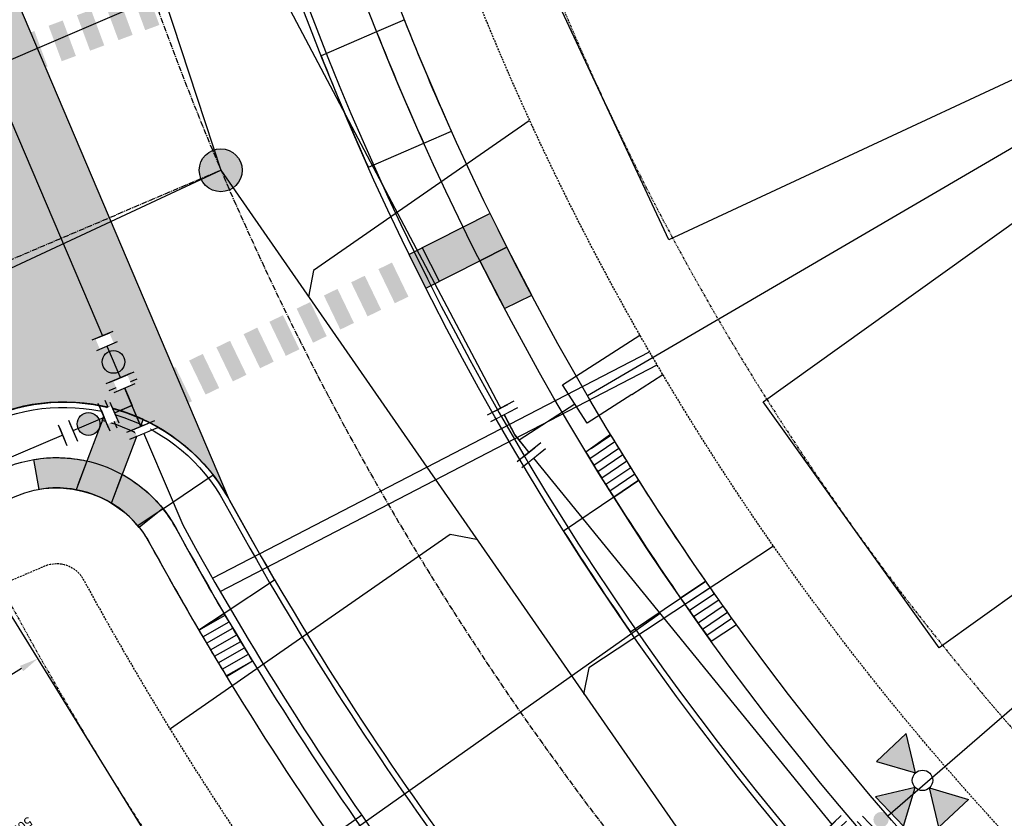
# Model space of a CAD drawing. Extents: x 2057657 to 2066421, y 13813310 to 13820417.
# Drawn here: x 2059359 to 2059489, y 13818245 to 13818351 of the extents above; entities that cross this region are included whole.
import ezdxf

# ---------------------------------------------------------------- set-up
doc = ezdxf.new("R2010")
doc.units = 0
doc.header["$MEASUREMENT"] = 0
for name, pattern in [('CENTER2', [1.125, 0.75, -0.125, 0.125, -0.125]), ('HIDDEN', [0.375, 0.25, -0.125]), ('PHANTOM2', [1.25, 0.625, -0.125, 0.125, -0.125, 0.125, -0.125])]:
    doc.linetypes.add(name, pattern=pattern)
for name, color, linetype in [('C-U02-DRN-EARTH-H', 244, 'Continuous'), ('C-U02-ESMT-UTIL', 1, 'HIDDEN'), ('C-U02-GAS', 2, 'Continuous'), ('C-U02-GAS-FEAT', 2, 'Continuous'), ('C-U02-GAS-SRV', 2, 'Continuous'), ('C-U02-LOT', 7, 'Continuous'), ('C-U02-LOT-PAD', 2, 'Continuous'), ('C-U02-LOT-PAD-NP', 201, 'Continuous'), ('C-U02-SEW-LAT', 2, 'Continuous'), ('C-U02-SEWR', 3, 'Continuous'), ('C-U02-SEWR-MH', 2, 'Continuous'), ('C-U02-STR-BOC', 1, 'Continuous'), ('C-U02-STR-BSL', 7, 'PHANTOM2'), ('C-U02-STR-CL', 1, 'CENTER2'), ('C-U02-STR-DRWY', 244, 'Continuous'), ('C-U02-STR-EOP', 7, 'Continuous'), ('C-U02-STR-PVMT-STRIP', 7, 'Continuous'), ('C-U02-STR-RAMP', 7, 'Continuous'), ('C-U02-STR-ROW', 3, 'Continuous'), ('C-U02-STR-SDWK', 254, 'Continuous'), ('C-U02-STR-WASHOUT', 241, 'Continuous'), ('C-U02-WAT', 4, 'Continuous'), ('C-U02-WAT-FITT', 7, 'Continuous'), ('C-U02-WAT-SRVC', 7, 'Continuous')]:
    doc.layers.add(name, color=color, linetype=linetype)
doc.styles.add('SSP', font='SourceSansPro-Regular_0.ttf')
doc.dimstyles.new('CUDE - DIMS', dxfattribs={"dimtxt": 0.1, "dimasz": 0.1, "dimexe": 0.1, "dimexo": 0.0625, "dimgap": 0.09, "dimtad": 0, "dimtih": 1, "dimtoh": 1, "dimzin": 0, "dimdsep": 46, "dimtxsty": 'SSP', "dimcen": 0.09, "dimadec": 0, "dimazin": 0, "dimtfac": 1, "dimtofl": 0, "dimtmove": 0, "dimatfit": 3, "dimfxl": 1, "dimtfill": 1, "dimtolj": 1, "dimtzin": 0, "dimarcsym": 0})

# ---------------------------------------------------------------- blocks, each defined once
blk = doc.blocks.new('*U584')
at = {"color": 6}
for points in [[(-1.9221337249787593, 8.019064904544623), (-0.998157265892897, 6.245292793179932), (-4.545701488622278, 4.397339875008207), (-5.46967794770814, 6.171111986372898)], [(3.449642419545653, -7.48999113320885), (2.1973741366260375, -5.930560420546836), (5.316235561950064, -3.426023854707603), (6.56850384486968, -4.985454567369617)]]:
    blk.add_wipeout(points, dxfattribs=at)
at = {"flags": 128}
for points in [[(-6.319473599986967, 3.473363415922345), (0.775614845471793, 7.169269252265795)], [(-2.771929377257587, 5.32131633409407), (0, 0), (3.756804849288051, -4.678292137627219)], [(6.875666274054982, -2.173755572233843), (0.6379434237844932, -7.182828703687347)]]:
    blk.add_lwpolyline(points, dxfattribs=at)
at = {"layer": 'Defpoints', "color": 6, "flags": 128}
for points in [[(-7.24345005907283, 5.247135527287036), (-0.1483616136140696, 8.943041363630487)], [(8.12793455698649, -3.733186284886309), (1.890211706716, -8.742259416339811)]]:
    blk.add_lwpolyline(points, dxfattribs=at)
blk = doc.blocks.new('*D192')
at = {"layer": 'Defpoints', "color": 0, "lineweight": -2, "transparency": 16777216}
for p, q in [((-1.382023695304609, -21.83129944704075), (-0.8097540990974561, -12.79137562975692)), ((1.369360421544783, -17.93933249689616), (32.24414268600055, -19.89385108981642)), ((78.45816189154728, -26.88555783553843), (79.03043148787994, -17.84563401627193)), ((76.21953470655387, -22.67769975306927), (45.34475244209811, -20.72318116014903))]:
    blk.add_line(p, q, dxfattribs=at)
at = {"layer": 'Defpoints', "color": 0, "transparency": 16777216}
for p in [(-1.125645229439364, -17.78138693172521), (-1.579455651768302, -24.95005651077093), (78.26072993508357, -30.00431489926862)]:
    blk.add_point(p, dxfattribs=at)
for points in [[(1.395684682406609, -17.52349822173214), (1.343036160682957, -18.35516677206019), (-1.125645229439364, -17.78138693172521)], [(76.2458589674157, -22.26186547790525), (76.19321044569205, -23.0935340282333), (78.71454035753803, -22.83564531824023)]]:
    blk.add_solid(points, dxfattribs=at)
at = {"layer": 'Defpoints', "color": 0, "transparency": 16777216, "insert": (38.79444756404933, -20.30851612498272), "char_height": 1.25, "attachment_point": 5, "style": 'SSP', "bg_fill": 3, "box_fill_scale": 1.25, "bg_fill_color": 256, "bg_fill_true_color": 13158600, "bg_fill_transparency": 0}
blk.add_mtext('\\A1;80.00', dxfattribs=at)
blk = doc.blocks.new('*D193')
at = {"layer": 'Defpoints', "color": 0, "lineweight": -2, "transparency": 16777216}
for p, q in [((4.698212715498487, 24.75262455430725), (20.6297027431771, 23.74408647927544)), ((15.48174587603785, 21.56497195863319), (14.38539609569898, 4.246354025675671)), ((12.63872570284308, -23.34512976094039), (13.73507548318195, -6.026511827982866)), ((1.539301411961882, -25.14748846723463), (17.47079143964043, -26.15602654226644))]:
    blk.add_line(p, q, dxfattribs=at)
at = {"layer": 'Defpoints', "color": 0, "transparency": 16777216}
for p in [(1.579455651768302, 24.95005651077094), (15.6396914412088, 24.05997760961734), (-1.579455651768302, -24.95005651077094)]:
    blk.add_point(p, dxfattribs=at)
for points in [[(15.06591160087383, 21.59129621949502), (15.89758015120188, 21.53864769777137), (15.6396914412088, 24.05997760961734)], [(12.22289142767906, -23.31880550007856), (13.0545599780071, -23.37145402180222), (12.48078013767213, -25.84013541192454)]]:
    blk.add_solid(points, dxfattribs=at)
at = {"layer": 'Defpoints', "color": 0, "transparency": 16777216, "insert": (14.06023578944047, -0.8900789011535978), "char_height": 1.25, "attachment_point": 5, "style": 'SSP', "bg_fill": 3, "box_fill_scale": 1.25, "bg_fill_color": 256, "bg_fill_true_color": 13158600, "bg_fill_transparency": 0}
blk.add_mtext('\\A1;50.00', dxfattribs=at)
blk = doc.blocks.new('*U598')
h = blk.add_hatch(color=256)
h.dxf.hatch_style = 1
edge = h.paths.add_edge_path()
edge.add_arc((0, 0), 5.676353125371589, 0, 360)
blk.add_circle((0, 0), 5.676353125371589)
blk = doc.blocks.new('*U644')
at = {"flags": 128}
blk.add_lwpolyline([(15.42570024972868, 97.27712194443905), (15.42570024972868, 6.887977463757638), (10.42570643904386, 1.887971276090641)], dxfattribs=at)
blk = doc.blocks.new('*U651')
at = {"flags": 128}
blk.add_lwpolyline([(5.605426262585839, 67.44694821406229), (5.605426262585839, 8.989192841487352), (10.60542007327067, 3.989186653820354)], dxfattribs=at)
blk = doc.blocks.new('*U652')
at = {"flags": 128}
blk.add_lwpolyline([(-0.5530326884146728, 74.44880528526974), (-0.5530326884146728, 5.000006204042613), (4.446961122270155, 1.637561497513929e-08)], dxfattribs=at)
blk = doc.blocks.new('*U727')
blk.add_line((-3.778411247869237, 3.486951199458407), (47.17113809015208, 39.89769210592911))
blk = doc.blocks.new('*U748')
for p, q in [((-5.408261120739094, 2.557611790763624), (0.4570254674363686, 6.378398688913627)), ((-2.132917955638396, -2.469527268008433), (-5.408261120739094, 2.557611790763624)), ((3.732368634070508, 1.351259628389553), (-2.132917955638396, -2.469527268008433))]:
    blk.add_line(p, q)
at = {"flags": 128}
blk.add_lwpolyline([(-3.770589538477674, 0.04404226001081613), (-11.1361635497896, -4.754866668174072)], dxfattribs=at)
blk = doc.blocks.new('*U801')
at = {"color": 6}
for points in [[(-4.1913844840643515, 4.736274496557879), (-4.975172379627869, 6.576295293931679), (-1.2951307848802713, 8.143871085058713), (-0.511342889316754, 6.303850287684914)], [(-8.143871085058713, -1.2951307848802713), (-6.303850287684915, -0.5113428893167535), (-4.73627449655788, -4.1913844840643515), (-6.576295293931679, -4.975172379627869)], [(1.2951307848802722, -8.143871085058713), (0.5113428893167544, -6.303850287684915), (4.191384484064352, -4.73627449655788), (4.975172379627869, -6.576295293931678)]]:
    blk.add_wipeout(points, dxfattribs=at)
for p, q in [((-6.03140528143815, 3.952486600994361), (1.328677908057045, 7.087638183248432)), ((2.351363686690553, -5.520062392121396), (-2.351363686690553, 5.520062392121396)), ((-3.952486600994361, -6.03140528143815), (-7.087638183248432, 1.328677908057045)), ((0, 0), (-5.520062392121396, -2.351363686690553)), ((-1.328677908057045, -7.087638183248432), (6.03140528143815, -3.952486600994361))]:
    blk.add_line(p, q)
at = {"layer": 'Defpoints', "color": 6}
for p, q in [((-6.815193177001667, 5.79250739836816), (0.5448900124935276, 8.92765898062223)), ((-5.79250739836816, -6.815193177001667), (-8.92765898062223, 0.5448900124935276)), ((-0.5448900124935276, -8.92765898062223), (6.815193177001667, -5.79250739836816))]:
    blk.add_line(p, q, dxfattribs=at)
blk = doc.blocks.new('*U834')
h = blk.add_hatch(color=256)
h.dxf.hatch_style = 1
edge = h.paths.add_edge_path()
edge.add_arc((4.499867866210067, -0.03448458568781112), 3, -0.4390756793595268, 359.5609243206405)
blk.add_circle((4.499867866210067, -0.03448458568781112), 3)
at = {"color": 6}
for points in [[(-2.984585428278795, 2.022930997663016), (0.01532648252791613, 1.9999412738711415), (-0.015326482527915982, -1.999941273871141), (-3.015238393334628, -1.9769515500792667)], [(9.01506221494805, 1.9309721024955202), (12.014974125754762, 1.9079823787036458), (11.98432116069893, -2.0919001690386367), (8.984409249892218, -2.0689104452467624)]]:
    blk.add_wipeout(points, dxfattribs=at)
at = {"flags": 128}
for points in [[(0.02298972379187408, 2.999911910806711), (-0.02298972379187408, -2.999911910806711)], [(8.976746008628261, -3.068881082182334), (9.022725456212008, 2.930942739431089)]]:
    blk.add_lwpolyline(points, dxfattribs=at)
at = {"layer": 'Defpoints', "color": 6, "flags": 128}
for points in [[(-2.976922187014837, 3.022901634598585), (-3.022901634598585, -2.976922187014837)], [(11.97665791943497, -3.091870805974207), (12.02263736701872, 2.907953015639215)]]:
    blk.add_lwpolyline(points, dxfattribs=at)
blk = doc.blocks.new('*U550')
h = blk.add_hatch(color=256)
h.dxf.hatch_style = 1
h.paths.add_polyline_path([(17.03886903707316, 19.8225234873902), (14.54827884523333, 30.2763765889495), (6.73993202391506, 22.89139633774941)])
h = blk.add_hatch(color=256)
h.dxf.hatch_style = 1
h.paths.add_polyline_path([(16.93276212724384, 16.01467208986241), (6.47890902472462, 13.52408189903753), (13.8638892777636, 5.715735075774947)])
h = blk.add_hatch(color=256)
h.dxf.hatch_style = 1
h.paths.add_polyline_path([(20.74061352477163, 15.90856518003309), (31.03955053792973, 12.83969232967388), (23.2312037156821, 5.454712077594811)])
h = blk.add_hatch(color=256)
h.dxf.hatch_style = 1
edge = h.paths.add_edge_path()
edge.add_arc((7.922161205101567, 7.492623648166961), 2, -136.5961508704235, 223.4038491295766)
for p, q in [((1.610625782702837, 7.028931966386706), (7.107716346934973, 1.216703879961499)), ((0, 0), (4.359171064818905, 4.122817923174102))]:
    blk.add_line(p, q)
at = {"flags": 128}
for points in [[(17.03886903707316, 19.8225234873902), (14.54827884523333, 30.2763765889495), (6.73993202391506, 22.89139633774941)], [(16.93276212724384, 16.01467208986241), (6.47890902472462, 13.52408189903753), (13.8638892777636, 5.715735075774947)], [(20.74061352477163, 15.90856518003309), (31.03955053792973, 12.83969232967388), (23.2312037156821, 5.454712077594811)]]:
    blk.add_lwpolyline(points, close=True, dxfattribs=at)
blk.add_circle((18.8897412809224, 17.86554433371165), 2.693602693602738)
at = {"layer": 'Defpoints', "color": 6}
blk.add_line((3.063682804309139, 8.403204607444739), (8.560773368541275, 2.590976521019532), dxfattribs=at)
at = {"color": 6}
for points in [[(-4.044033542625834, 7.18650072748324), (-2.669760901567801, 5.733443705876939), (-5.575874944780404, 2.984898423760871), (-6.950147585838437, 4.437955445367173)], [(5.575874944780404, -2.9848984237608702), (6.950147585838438, -4.437955445367172), (4.044033542625834, -7.18650072748324), (2.6697609015678, -5.7334437058769385)]]:
    blk.add_wipeout(points, dxfattribs=at)
for p, q in [((-1.216703879961499, 7.107716346934973), (-7.028931966386706, 1.610625782702837)), ((-4.122817923174102, 4.359171064818905), (4.122817923174102, -4.359171064818905)), ((7.028931966386706, -1.610625782702837), (1.216703879961499, -7.107716346934973))]:
    blk.add_line(p, q)
at = {"layer": 'Defpoints', "color": 6}
for p, q in [((-2.590976521019532, 8.560773368541275), (-8.403204607444739, 3.063682804309139)), ((8.403204607444739, -3.063682804309139), (2.590976521019532, -8.560773368541275))]:
    blk.add_line(p, q, dxfattribs=at)
blk = doc.blocks.new('*U191')
blk.add_lwpolyline([(81.4196412404791, 19.89579812215558), (78.26072993508357, -30.00431489926861), (-1.579455651768302, -24.95005651077093), (1.579455651768302, 24.95005651077093)], close=True)
at = {"layer": 'Defpoints'}
dim = blk.add_linear_dim(base=(-1.125645229439364, -17.78138693172521), p1=(78.26072993508357, -30.00431489926861), p2=(-1.579455651768302, -24.95005651077093), angle=356.3777418582363, dimstyle='CUDE - DIMS', override={"dimscale": 50, "dimtxt": 0.025, "dimasz": 0.05}, dxfattribs=at)
dim.commit()
dim.dimension.update_dxf_attribs({"geometry": '*D192', "text_midpoint": (38.79444756404933, -20.30851612498272)})
dim = blk.add_linear_dim(base=(15.6396914412088, 24.05997760961734), p1=(-1.579455651768302, -24.95005651077093), p2=(1.579455651768302, 24.95005651077093), angle=266.3777418582363, dimstyle='CUDE - DIMS', override={"dimscale": 50, "dimtxt": 0.025, "dimasz": 0.05}, dxfattribs=at)
dim.commit()
dim.dimension.update_dxf_attribs({"geometry": '*D193', "text_midpoint": (14.06023578944047, -0.8900789011535978)})

msp = doc.modelspace()

# ---------------------------------------------------------------- hatches: boundary and pattern name
at = {"layer": 'C-U02-DRN-EARTH-H'}
h = msp.add_hatch(dxfattribs=at)
h.set_pattern_fill('CROSS', color=256, scale=10, angle=45)
h.set_pattern_definition([(45, (0, 0), (0, 3.535533905932738), [1.25, -3.75]), (135, (0.8838834764831844, 0), (-3.535533905932738, 2.220446049250313e-16), [1.25, -3.75])])
edge = h.paths.add_edge_path()
edge.add_line((2059927.168444975, 13818042.98598257), (2059911.4214466, 13818043.02957624))
edge.add_line((2059911.4214466, 13818043.02957624), (2059913.816961, 13818037.02292156))
edge.add_line((2059913.816961, 13818037.02292156), (2060022.416022099, 13818036.72227819))
edge.add_line((2060022.416022099, 13818036.72227819), (2060037.414580435, 13818036.18075446))
edge.add_line((2060037.414580435, 13818036.18075446), (2060251.253761012, 13818035.58876636))
edge.add_line((2060251.253761012, 13818035.58876636), (2060284.640864695, 13818034.49633433))
edge.add_line((2060284.640864695, 13818034.49633433), (2060378.143598654, 13818034.23748324))
edge.add_arc((2060378.316621739, 13818096.73724374), 62.50000000489999, 269.8413839168477, 296.1480624009211)
edge.add_line((2060405.85989192, 13818040.63360511), (2060394.842583847, 13818063.07506056))
edge.add_arc((2060378.316621747, 13818096.73724373), 37.49999998919912, 269.84138390761143, 296.14806239803124, ccw=False)
edge.add_line((2060378.21280789, 13818059.23738744), (2060284.71007393, 13818059.49623854))
edge.add_line((2060284.71007393, 13818059.49623854), (2060251.31743351, 13818058.58867822))
edge.add_line((2060251.31743351, 13818058.58867822), (2060037.478252934, 13818059.18066633))
edge.add_line((2060037.478252934, 13818059.18066633), (2060022.476926228, 13818058.72219369))
edge.add_line((2060022.476926228, 13818058.72219369), (2059884.742854725, 13818059.10349403))
edge.add_arc((2059884.850821145, 13818098.10334457), 38.99999998339958, 223.6438389978609, 269.84138389487885, ccw=False)
edge.add_line((2059856.628705252, 13818071.18658077), (2059611.747087319, 13818327.94394798))
edge.add_arc((2059639.90346281, 13818354.79801204), 38.90915364074478, 181.2914046086682, 223.6438389799218, ccw=False)
edge.add_line((2059601.004192033, 13818353.92110267), (2059601.004192033, 13818423.31399833))
edge.add_line((2059601.004192033, 13818423.31399833), (2059596.561061262, 13818440.08925764))
edge.add_line((2059596.561061262, 13818440.08925764), (2059596.545287992, 13818440.78895215))
edge.add_arc((2059558.055066927, 13818439.92126401), 38.50000000466079, 1.2914046217571, 91.27188503240137)
edge.add_line((2059557.200491728, 13818478.41177845), (2059388.975490612, 13818474.6768085))
edge.add_line((2059388.975490612, 13818474.6768085), (2059377.81181982, 13818468.92759471))
edge.add_line((2059377.81181982, 13818468.92759471), (2059389.097572784, 13818469.17816358))
edge.add_line((2059389.097572784, 13818469.17816358), (2059389.230753336, 13818463.17964185))
edge.add_line((2059389.230753336, 13818463.17964185), (2059378.157042468, 13818462.93378079))
edge.add_line((2059378.157042468, 13818462.93378079), (2059389.352835508, 13818457.68099693))
edge.add_line((2059389.352835508, 13818457.68099693), (2059557.577836623, 13818461.41596688))
edge.add_arc((2059558.055066918, 13818439.921264), 21.50000001454929, 1.2914046564185924, 91.27188500298331, ccw=False)
edge.add_line((2059579.549605966, 13818440.40581713), (2059579.565379235, 13818439.70612261))
edge.add_line((2059579.565379235, 13818439.70612261), (2059577.291387772, 13818429.65231922))
edge.add_line((2059577.291387772, 13818429.65231922), (2059579.009779998, 13818353.42528087))
edge.add_arc((2059639.903462824, 13818354.79801204), 60.90915365445569, 181.2914046169168, 223.6438389744158)
edge.add_line((2059595.826919368, 13818312.76013251), (2059840.7085373, 13818056.0027653))
edge.add_arc((2059884.850821132, 13818098.10334454), 60.99999995466291, 223.6438389803111, 269.8413839145729)
edge.add_line((2059884.681950598, 13818037.10357833), (2059887.812042539, 13818037.09491305))
edge.add_line((2059887.812042539, 13818037.09491305), (2059902.753140449, 13818043.05357341))
edge.add_line((2059902.753140449, 13818043.05357341), (2059897.433111301, 13818043.06830127))
edge.add_line((2059897.433111301, 13818043.06830127), (2059897.460795007, 13818053.06826296))
edge.add_line((2059897.460795007, 13818053.06826296), (2059927.196128668, 13818052.98594425))
edge.add_line((2059927.196128668, 13818052.98594425), (2059927.168444975, 13818042.98598257))
at = {"layer": 'C-U02-STR-DRWY'}
h = msp.add_hatch(dxfattribs=at)
h.set_pattern_fill('ANSI31', color=241, scale=7.999999999999998, angle=348.9416609574005)
h.set_pattern_definition([(33.94166095740046, (2059444.884923117, 13818283.22470093), (-0.5583484807452381, 0.8296065176030648), [])])
edge = h.paths.add_edge_path()
edge.add_line((2059437.098347405, 13818287.62725258), (2059440.418135272, 13818289.86155307))
edge.add_arc((2059753.184634603, 13818487.54090998), 370.0000152049124, 211.1952047573849, 212.2943171698164, ccw=False)
edge.add_line((2059436.683805053, 13818295.8973968), (2059433.42209466, 13818293.56171156))
edge.add_arc((2059753.169499948, 13818487.53153454), 373.9822127003243, 211.2424471669936, 212.3119648016184)
h = msp.add_hatch(dxfattribs=at)
h.set_pattern_fill('ANSI31', color=241, scale=7.999999999999998, angle=348.9416609574005)
h.set_pattern_definition([(33.94166095740046, (2059444.807973045, 13818283.17291137), (-0.5583484807452381, 0.8296065176030648), [])])
edge = h.paths.add_edge_path()
edge.add_line((2059449.972082133, 13818268.59306376), (2059453.304277319, 13818270.8111646))
edge.add_arc((2059753.184626839, 13818487.5409057), 370.0000063617387, 214.7722285828128, 215.8564192366578, ccw=False)
edge.add_line((2059449.257098163, 13818276.52417172), (2059445.938356397, 13818274.29050816))
edge.add_arc((2059753.159582584, 13818487.52299862), 373.9692190640293, 214.7632861355213, 215.8328319154172)
h = msp.add_hatch(dxfattribs=at)
h.set_pattern_fill('ANSI31', color=241, scale=7.999999999999997, angle=164.6524156648694)
h.set_pattern_definition([(209.6524156648693, (2059378.294161349, 13818276.98684647), (0.4947370962906176, -0.8690426948970504), [])])
edge = h.paths.add_edge_path()
edge.add_line((2059385.580268109, 13818272.26656834), (2059382.252058118, 13818270.03450492))
edge.add_arc((2059754.882285769, 13818488.56912953), 431.9845699965917, 210.3901352510975, 211.3337395202507)
edge.add_line((2059385.901475185, 13818263.9275703), (2059389.318048866, 13818266.00772036))
edge.add_arc((2059752.79592661, 13818487.32204404), 425.5539889075386, 210.3548646612132, 211.3363891619159, ccw=False)
at = {"layer": 'C-U02-STR-PVMT-STRIP'}
h = msp.add_hatch(color=256, dxfattribs=at)
h.dxf.hatch_style = 1
h.paths.add_polyline_path([(2059377.026063212, 13818350.0265457), (2059375.285593643, 13818354.71384403), (2059373.410674311, 13818354.01765621), (2059375.151143878, 13818349.33035787)])
h = msp.add_hatch(color=256, dxfattribs=at)
h.dxf.hatch_style = 1
h.paths.add_polyline_path([(2059373.4834592, 13818348.71111962), (2059371.742989631, 13818353.39841795), (2059369.868070298, 13818352.70223012), (2059371.608539866, 13818348.01493179)])
h = msp.add_hatch(color=256, dxfattribs=at)
h.dxf.hatch_style = 1
h.paths.add_polyline_path([(2059369.733620535, 13818347.31874396), (2059367.993150964, 13818352.0060423), (2059366.118231632, 13818351.30985447), (2059367.8587012, 13818346.62255614)])
h = msp.add_hatch(color=256, dxfattribs=at)
h.dxf.hatch_style = 1
h.paths.add_polyline_path([(2059365.983781864, 13818345.92636831), (2059364.243312297, 13818350.61366665), (2059362.368392965, 13818349.91747882), (2059364.108862532, 13818345.23018048)])
h = msp.add_hatch(color=256, dxfattribs=at)
h.dxf.hatch_style = 1
h.paths.add_polyline_path([(2059362.2339432, 13818344.53399266), (2059360.493473632, 13818349.22129099), (2059358.618554296, 13818348.52510316), (2059360.359023867, 13818343.83780483)])
h = msp.add_hatch(color=256, dxfattribs=at)
h.dxf.hatch_style = 1
h.paths.add_polyline_path([(2059409.949427506, 13818314.11789723), (2059407.777022017, 13818318.62130198), (2059405.975660117, 13818317.75233978), (2059408.148065604, 13818313.24893503)])
h = msp.add_hatch(color=256, dxfattribs=at)
h.dxf.hatch_style = 1
h.paths.add_polyline_path([(2059406.346703704, 13818312.37997284), (2059404.174298211, 13818316.88337759), (2059402.372936312, 13818316.01441539), (2059404.545341803, 13818311.51101064)])
h = msp.add_hatch(color=256, dxfattribs=at)
h.dxf.hatch_style = 1
h.paths.add_polyline_path([(2059402.743979901, 13818310.64204844), (2059400.571574409, 13818315.1454532), (2059398.77021251, 13818314.276491), (2059400.942617998, 13818309.77308625)])
h = msp.add_hatch(color=256, dxfattribs=at)
h.dxf.hatch_style = 1
h.paths.add_polyline_path([(2059399.141256097, 13818308.90412406), (2059396.968850606, 13818313.40752881), (2059395.167488704, 13818312.53856662), (2059397.339894194, 13818308.03516186)])
h = msp.add_hatch(color=256, dxfattribs=at)
h.dxf.hatch_style = 1
h.paths.add_polyline_path([(2059395.538532291, 13818307.16619967), (2059393.366126801, 13818311.66960442), (2059391.5647649, 13818310.80064222), (2059393.73717039, 13818306.29723747)])
h = msp.add_hatch(color=256, dxfattribs=at)
h.dxf.hatch_style = 1
h.paths.add_polyline_path([(2059392.134912847, 13818305.52432158), (2059389.962507357, 13818310.02772633), (2059388.161145455, 13818309.15876414), (2059390.333550945, 13818304.65535939)])
h = msp.add_hatch(color=256, dxfattribs=at)
h.dxf.hatch_style = 1
h.paths.add_polyline_path([(2059388.532189046, 13818303.78639719), (2059386.359783554, 13818308.28980194), (2059384.558421654, 13818307.42083975), (2059386.730827142, 13818302.91743499)])
h = msp.add_hatch(color=256, dxfattribs=at)
h.dxf.hatch_style = 1
h.paths.add_polyline_path([(2059384.929465239, 13818302.0484728), (2059382.75705975, 13818306.55187756), (2059380.95569785, 13818305.68291536), (2059383.128103339, 13818301.1795106)])
h = msp.add_hatch(color=256, dxfattribs=at)
h.dxf.hatch_style = 1
h.paths.add_polyline_path([(2059381.326741439, 13818300.31054841), (2059379.154335949, 13818304.81395317), (2059377.352974046, 13818303.94499096), (2059379.525379538, 13818299.44158621)])
h = msp.add_hatch(color=256, dxfattribs=at)
h.dxf.hatch_style = 1
h.paths.add_polyline_path([(2059377.724017634, 13818298.57262401), (2059375.551612144, 13818303.07602877), (2059373.750250242, 13818302.20706657), (2059375.922655734, 13818297.70366182)])
at = {"layer": 'C-U02-STR-RAMP'}
h = msp.add_hatch(color=256, dxfattribs=at)
h.dxf.hatch_style = 1
h.paths.add_polyline_path([(2059422.967163908, 13818320.64618357), (2059420.71130672, 13818325.10837007), (2059411.786933724, 13818320.59665569), (2059414.042790913, 13818316.13446919)])
h = msp.add_hatch(color=244, dxfattribs=at)
h.dxf.hatch_style = 1
h.paths.add_polyline_path([(2059411.786933724, 13818320.59665569), (2059410.002059126, 13818319.69431281), (2059412.257916313, 13818315.23212631), (2059414.042790913, 13818316.13446919)])
h.paths.add_polyline_path([(2059422.648679666, 13818312.55864212), (2059426.243490594, 13818314.31757603), (2059422.967753862, 13818320.64501661), (2059419.397414709, 13818318.84149782)])
h = msp.add_hatch(color=244, dxfattribs=at)
h.dxf.hatch_style = 1
edge = h.paths.add_edge_path()
edge.add_line((2059374.889959417, 13818297.92050831), (2059374.142980172, 13818295.9683431))
edge.add_arc((2059363.85937879, 13818276.02990325), 22.43421139562707, 62.71678237181992, 75.51380217184705)
edge.add_line((2059369.471224454, 13818297.75088456), (2059370.159579099, 13818299.5625054))
edge.add_arc((2059364.370162692, 13818275.24914468), 24.9931360915434, 65.10810928783849, 76.60634035892377, ccw=False)
edge = h.paths.add_edge_path()
edge.add_arc((2059363.443607602, 13818274.84884511), 17.9999999423889, 38.78964457334848, 61.21134637026779, ccw=False)
edge.add_line((2059377.473729198, 13818286.12517812), (2059374.35592439, 13818283.61932633))
edge.add_arc((2059363.443607596, 13818274.8488451), 13.99999995593144, 38.78964459371255, 58.90834193331382)
edge.add_line((2059370.673328755, 13818286.83763698), (2059372.112049884, 13818290.62408224))
edge = h.paths.add_edge_path()
edge.add_line((2059367.438079493, 13818292.4000329), (2059365.999358359, 13818288.61358764))
edge.add_arc((2059363.443607468, 13818274.84884398), 14.00000109203815, 79.48146354149958, 99.60015921615724)
edge.add_line((2059361.108806473, 13818288.65278309), (2059360.441720464, 13818292.59676534))
edge.add_arc((2059363.443607617, 13818274.84884595), 17.99999914303126, 77.17845815734353, 99.60016094560558, ccw=False)
h = msp.add_hatch(color=256, dxfattribs=at)
h.dxf.hatch_style = 1
edge = h.paths.add_edge_path()
edge.add_arc((2059363.859378722, 13818276.02990307), 22.43421158403667, 62.716782424659584, 75.51380211620477, ccw=False)
edge.add_line((2059374.142980172, 13818295.9683431), (2059370.673325918, 13818286.83762343))
edge.add_arc((2059363.443540717, 13818274.8487722), 14.00008385226349, 58.90824292975277, 79.48124857970534)
edge.add_line((2059365.999358359, 13818288.61358764), (2059369.471224454, 13818297.75088456))
at = {"layer": 'C-U02-STR-WASHOUT'}
h = msp.add_hatch(color=256, dxfattribs=at)
h.dxf.hatch_style = 1
edge = h.paths.add_edge_path()
edge.add_line((2059340.560739714, 13818331.31676663), (2059305.321118962, 13818296.82755312))
edge.add_line((2059305.321118962, 13818296.82755312), (2059354.778830835, 13818298.24342118))
edge.add_arc((2059364.405514648, 13818275.16818879), 25.00278767207497, 28.825811962538012, 112.64525627441131, ccw=False)
edge.add_line((2059386.310195882, 13818287.22324297), (2059354.519113575, 13818361.88338066))
edge.add_arc((2059330.700199497, 13818354.29000643), 25.0000000007537, -66.77009384112228, 17.682072807288876, ccw=False)

# ---------------------------------------------------------------- linework, layer by layer
at = {"layer": 'C-U02-ESMT-UTIL', "flags": 128}
msp.add_lwpolyline([(2059780.391457523, 13817937.40662172), (2059492.618695572, 13818239.13517679, -0.1606039662578069), (2059395.972608196, 13818442.82427405, -0.1606039662578069)], format="xyb", dxfattribs=at)
at = {"layer": 'C-U02-GAS', "flags": 128}
msp.add_lwpolyline([(2059319.971126997, 13818898.249495), (2059325.305048557, 13818651.3027699), (2059328.28933246, 13818478.10727963, 0.07095873582019024), (2059347.871018066, 13818359.68988421), (2059373.406792727, 13818299.74208871)], format="xyb", dxfattribs=at)
at = {"layer": 'C-U02-GAS-SRV', "flags": 128}
msp.add_lwpolyline([(2059403.767730572, 13818245.59100166), (2059391.521825176, 13818236.94157811)], dxfattribs=at)
at = {"layer": 'C-U02-LOT', "flags": 128}
for points in [[(2059537.270196628, 13818361.52121678), (2059433.631272625, 13818301.03176785)], [(2059564.105296831, 13818323.98965951), (2059473.347220923, 13818245.4850631)]]:
    msp.add_lwpolyline(points, dxfattribs=at)
at = {"layer": 'C-U02-LOT-PAD'}
for points in [[(2059444.358657558, 13818321.6297092), (2059427.46934976, 13818357.88920839), (2059499.988348155, 13818391.66782399), (2059516.877655952, 13818355.40832479)], [(2059480.106724458, 13818267.70354836), (2059456.841788465, 13818300.24187581), (2059521.918443362, 13818346.77174779), (2059545.183379355, 13818314.23342035)]]:
    msp.add_lwpolyline(points, close=True, dxfattribs=at)
at = {"layer": 'C-U02-LOT-PAD-NP'}
for points, elevation in [([(2059427.46934976, 13818357.88920839), (2059499.988348154, 13818391.66782399), (2059516.877655952, 13818355.40832479), (2059444.358657558, 13818321.6297092)], 1454.543850743677), ([(2059456.841788465, 13818300.2418758), (2059521.918443361, 13818346.77174779), (2059545.183379355, 13818314.23342035), (2059480.106724458, 13818267.70354836)], 1452.626510838047), ([(2059289.085977494, 13818230.36887099), (2059357.156093556, 13818272.39814723), (2059383.424389646, 13818229.85432722), (2059315.354273581, 13818187.82505098)], 1457.039916918613)]:
    msp.add_lwpolyline(points, close=True, dxfattribs=dict(at, elevation=elevation))
at = {"layer": 'C-U02-STR-DRWY', "color": 243, "linetype": 'Continuous', "flags": 128}
for points in [[(2059409.41475455, 13818350.71152477), (2059405.740878847, 13818349.12542026, 0.01069683160148052), (2059411.979248717, 13818334.39099675), (2059415.651904954, 13818335.97683912, -0.01081231122373958)], [(2059440.418135272, 13818289.86155307), (2059437.098347405, 13818287.62725258, 0.01069683160148052), (2059445.938460812, 13818274.29035302), (2059449.257098163, 13818276.52417172, -0.01081231122373958)]]:
    msp.add_lwpolyline(points, format="xyb", close=True, dxfattribs=at)
at = {"layer": 'C-U02-STR-DRWY', "color": 243}
for points in [[(2059405.740878847, 13818349.12542026), (2059398.40474014, 13818345.93643687, 0.0118843001924585), (2059404.657562866, 13818331.21102406), (2059411.979248717, 13818334.39099675)], [(2059437.098347405, 13818287.62725258), (2059430.473269485, 13818283.14429721, 0.0118843001924585), (2059439.3259335, 13818269.81891113), (2059445.938460812, 13818274.29035302)]]:
    msp.add_lwpolyline(points, format="xyb", dxfattribs=at)
at = {"layer": 'C-U02-STR-DRWY', "color": 242, "flags": 128}
for points in [[(2059437.098347405, 13818287.62725258), (2059440.418135272, 13818289.86155307, -0.004795819378869426), (2059436.683805053, 13818295.8973968), (2059433.42209466, 13818293.56171156, 0.004666684909585985)], [(2059449.972082133, 13818268.59306376), (2059453.304277319, 13818270.8111646, -0.004730709447249716), (2059449.257098163, 13818276.52417172), (2059445.938356397, 13818274.29050816, 0.004666807719164648)]]:
    msp.add_lwpolyline(points, format="xyb", close=True, dxfattribs=at)
at = {"layer": 'C-U02-STR-RAMP'}
msp.add_line((2059414.042790913, 13818316.13446919), (2059411.786933724, 13818320.59665569), dxfattribs=at)
at = {"layer": 'C-U02-STR-RAMP', "flags": 128}
for points in [[(2059410.002059126, 13818319.69431281), (2059420.71130672, 13818325.10837007)], [(2059412.257916313, 13818315.23212631), (2059422.967163908, 13818320.64618357)], [(2059410.002059127, 13818319.69431281), (2059412.257916313, 13818315.23212631)], [(2059370.159579099, 13818299.5625054), (2059366.242990333, 13818289.2547754)], [(2059374.889968527, 13818297.92050408), (2059370.91696073, 13818287.47882474)]]:
    msp.add_lwpolyline(points, dxfattribs=at)
msp.add_lwpolyline([(2059422.648679666, 13818312.55864212), (2059426.243490594, 13818314.31757603), (2059422.967753862, 13818320.64501661), (2059419.397414709, 13818318.84149782)], close=True, dxfattribs=at)
at = {"layer": 'C-U02-STR-RAMP'}
for points in [[(2059374.889968527, 13818297.92050408), (2059374.142980172, 13818295.9683431, 0.05589563548380049), (2059369.471224454, 13818297.75088456), (2059370.159579099, 13818299.5625054, -0.05021273474090059)], [(2059367.438076656, 13818292.40002544), (2059365.999355521, 13818288.61358017, 0.08801055892748876), (2059361.108803636, 13818288.65277562), (2059360.441717627, 13818292.59675787, -0.09814646486087442)], [(2059372.112047047, 13818290.62407477, -0.09814646048188241), (2059377.473726361, 13818286.12517065), (2059374.355921552, 13818283.61931886, 0.08801056629774733), (2059370.673325918, 13818286.83762952)]]:
    msp.add_lwpolyline(points, format="xyb", close=True, dxfattribs=at)
at = {"layer": 'C-U02-STR-RAMP', "flags": 128}
msp.add_lwpolyline([(2059374.355921552, 13818283.61931886, 0.2717432523499251), (2059361.108803636, 13818288.65277562)], format="xyb", dxfattribs=at)
at = {"layer": 'C-U02-STR-WASHOUT'}
msp.add_lwpolyline([(2059340.560739714, 13818331.31676663), (2059305.321118962, 13818296.82755312), (2059354.778830835, 13818298.24342118, -0.3829603983636058), (2059386.310195882, 13818287.22324297), (2059354.519113575, 13818361.88338066, -0.3861294200622467)], format="xyb", close=True, dxfattribs=at)
at = {"layer": 'C-U02-WAT', "flags": 128}
for points in [[(2059468.473173471, 13818241.26907324), (2059424.007924165, 13818295.87388315), (2059390.305130777, 13818359.6395493)], [(2059200.012551282, 13818262.28574369), (2059229.847524497, 13818286.37548785), (2059267.08396535, 13818306.72399342), (2059380.444665014, 13818355.35749634)]]:
    msp.add_lwpolyline(points, dxfattribs=at)
at = {"layer": 'C-U02-WAT-SRVC', "flags": 128}
for points in [[(2059436.223616248, 13818306.24413626), (2059440.55830531, 13818309.03379354)], [(2059439.471075359, 13818301.19893961), (2059443.579799071, 13818303.84317333)]]:
    msp.add_lwpolyline(points, dxfattribs=at)

# ---------------------------------------------------------------- block references
at = {"layer": 'C-U02-SEW-LAT'}
for name, p, xscale, yscale, zscale, rotation in [('*U652', (2059395.486049268, 13818315.90918915), 0.4999999999999994, 0.4999999999999994, 0.4999999999999994, 304.7633432727647), ('*U651', (2059428.518859213, 13818264.93914762), 0.4999999999999995, 0.4999999999999995, 0.4999999999999995, 303.3647072156999)]:
    msp.add_blockref(name, p, dxfattribs=dict(at, xscale=xscale, yscale=yscale, zscale=zscale, rotation=rotation))
at = {"layer": 'C-U02-SEWR-MH', "xscale": 0.4999999999999999, "yscale": 0.4999999999999999, "zscale": 0.4999999999999999, "rotation": 65.24133148887101}
msp.add_blockref('*U598', (2059385.13173378, 13818330.82745383), dxfattribs=at)
at = {"layer": 'C-U02-WAT-SRVC', "rotation": 359.6827677944941}
msp.add_blockref('*U727', (2059395.82915939, 13818232.64432023), dxfattribs=at)

# ---------------------------------------------------------------- next in the draw order: block references
at = {"layer": 'C-U02-WAT-FITT', "lineweight": -3, "xscale": 0.5, "yscale": 0.5, "zscale": 0.5}
msp.add_blockref('*U584', (2059424.007924165, 13818295.87388315), dxfattribs=at)

# ---------------------------------------------------------------- next in the draw order: linework, layer by layer
at = {"layer": 'C-U02-STR-BOC'}
msp.add_lwpolyline([(2059233.648186279, 13818233.8155071, -0.08829683844179602), (2059286.819917675, 13818268.56540602), (2059354.863709655, 13818297.55255486, -0.3860650239722471), (2059385.651885785, 13818286.86392135, 0.0655820492024024), (2059450.15869751, 13818198.53077798), (2059834.632814752, 13817795.41125033, -0.4142135623481618), (2059833.821153494, 13817761.12617769), (2059756.391245723, 13817687.27762061)], format="xyb", dxfattribs=at)
at = {"layer": 'C-U02-STR-BSL', "ltscale": 0.5}
msp.add_lwpolyline([(2059499.909222369, 13818245.98020133, -0.159907327096733), (2059406.024237854, 13818443.04744263, -0.159907327096733)], format="xyb", dxfattribs=at)
at = {"layer": 'C-U02-STR-CL'}
msp.add_arc((2059753.184621641, 13818487.54090203), 399.9999999988168, 181.2718850430434, 223.6438389678007, dxfattribs=at)
at = {"layer": 'C-U02-STR-EOP'}
for points in [[(2059861.226731676, 13817820.7751239), (2059476.752614434, 13818223.89465155, -0.1870182560919353), (2059371.278738189, 13818479.06174025), (2059369.165088739, 13818574.26161733, -0.4142135623805039), (2059403.379578944, 13818610.02988064), (2059703.616525781, 13818616.69581001, -0.4141137827844902)], [(2059233.134221276, 13818234.36171217, -0.0882968384417883), (2059286.525973629, 13818269.25540377), (2059354.569765609, 13818298.24255261, -0.3860650239675329), (2059386.310153372, 13818287.22334281, 0.06558204920184818), (2059450.701430508, 13818199.04840805), (2059835.175547751, 13817795.9288804, -0.4142135623743232), (2059834.338783567, 13817760.58344469), (2059756.908875796, 13817686.73488761)]]:
    msp.add_lwpolyline(points, format="xyb", dxfattribs=at)

# ---------------------------------------------------------------- next in the draw order: block references
at = {"layer": 'C-U02-WAT-SRVC', "rotation": 359.6827677944941}
msp.add_blockref('*U748', (2059435.73128239, 13818299.86836576), dxfattribs=at)

# ---------------------------------------------------------------- next in the draw order: block references
at = {"layer": 'C-U02-LOT-PAD', "rotation": 215.3151383351509}
msp.add_blockref('*U191', (2059370.290241602, 13818251.12623723), dxfattribs=at)

# ---------------------------------------------------------------- next in the draw order: linework, layer by layer
at = {"layer": 'C-U02-ESMT-UTIL', "flags": 128}
msp.add_lwpolyline([(2059249.536215708, 13818220.92824357, -0.08401138834553629), (2059294.756406922, 13818249.93546671), (2059361.876002997, 13818278.5289014, -0.3861248475385651), (2059366.954744025, 13818276.76499808, 0.06559128064747227), (2059434.725916716, 13818183.92262267), (2059819.25537988, 13817780.745065, -0.4142135624220135), (2059819.121497612, 13817775.08979529), (2059742.415233756, 13817701.93141157)], format="xyb", dxfattribs=at)
at = {"layer": 'C-U02-GAS', "flags": 128}
msp.add_lwpolyline([(2059237.245941306, 13818229.99207163, -0.08829683844132907), (2059288.877525999, 13818263.73542175), (2059373.398888584, 13818299.73872181), (2059380.121671203, 13818283.95054111, 0.06559128064748848), (2059445.582465238, 13818194.27324363), (2059876.3516597, 13817742.6135186)], format="xyb", dxfattribs=at)
at = {"layer": 'C-U02-GAS-SRV', "flags": 128}
for points in [[(2059384.055215013, 13818276.90263196), (2059441.825419459, 13818306.83271527)], [(2059385.05145843, 13818275.16629498), (2059442.835455708, 13818305.10352419)]]:
    msp.add_lwpolyline(points, dxfattribs=at)
at = {"layer": 'C-U02-SEWR', "flags": 128}
for points in [[(2059363.959163564, 13818395.32624602), (2059385.13173378, 13818330.82745383), (2059479.321945121, 13818195.12031767), (2059651.865302757, 13818014.20931818), (2059877.878597234, 13817777.23531024)], [(2059241.069860624, 13818263.67066908), (2059385.13173378, 13818330.82745383)]]:
    msp.add_lwpolyline(points, dxfattribs=at)
at = {"layer": 'C-U02-STR-BSL', "ltscale": 0.5}
msp.add_lwpolyline([(2059355.994163543, 13818276.02319513, 0.06815795382793406), (2059427.488217701, 13818177.0222087), (2059814.779633621, 13817770.9487547)], format="xyb", dxfattribs=at)
at = {"layer": 'C-U02-STR-CL'}
msp.add_lwpolyline([(2059220.799061188, 13818247.47063377, -0.08829683843807885), (2059279.471316521, 13818285.81534982), (2059385.13173378, 13818330.82745383)], format="xyb", dxfattribs=at)
at = {"layer": 'C-U02-STR-DRWY', "color": 243}
msp.add_lwpolyline([(2059385.606884881, 13818272.28441888), (2059392.251538167, 13818276.70611066), (2059389.361961431, 13818281.73256421), (2059386.310153372, 13818287.22334281, 0.040434237914198), (2059384.145440709, 13818290.52825859), (2059377.446480976, 13818286.01251117)], format="xyb", dxfattribs=at)
at = {"layer": 'C-U02-STR-DRWY', "color": 243, "linetype": 'Continuous', "flags": 128}
msp.add_lwpolyline([(2059382.252058118, 13818270.03450492), (2059385.580268109, 13818272.26656834, -0.007554689701256286), (2059379.243876059, 13818283.47150491, 0.04362458189958245), (2059377.52272541, 13818286.06389118), (2059374.186864552, 13818283.82557212, -0.04916381799709599), (2059375.732695477, 13818281.5553601, 0.00769668646897504)], format="xyb", close=True, dxfattribs=at)
at = {"layer": 'C-U02-STR-DRWY', "color": 242, "flags": 128}
msp.add_lwpolyline([(2059385.580268109, 13818272.26656834), (2059382.252058118, 13818270.03450492, 0.004117273598166655), (2059385.901475185, 13818263.9275703), (2059389.318048866, 13818266.00772036, -0.004282734740656229)], format="xyb", close=True, dxfattribs=at)
at = {"layer": 'C-U02-STR-ROW'}
for points in [[(2059485.43634241, 13818232.17673272, -0.1870182560909355), (2059383.275781648, 13818479.32810135), (2059381.162132207, 13818574.52797844)], [(2059240.672374663, 13818226.35070452, -0.08829683844105644), (2059290.837152973, 13818259.13543674), (2059357.956749047, 13818287.72887142, -0.3861248475877406), (2059375.732695477, 13818281.5553601, 0.06559128064745601), (2059441.963615731, 13818190.82303664), (2059826.491819858, 13817787.64679931, -0.4142135624200266), (2059826.023231917, 13817767.85335531), (2059749.316968062, 13817694.69497159)]]:
    msp.add_lwpolyline(points, format="xyb", dxfattribs=at)
at = {"layer": 'C-U02-STR-SDWK', "flags": 128}
msp.add_lwpolyline([(2059482.541766419, 13818229.416039, -0.1672773165867142), (2059381.006963817, 13818450.66555774, -0.1672773165867142)], format="xyb", dxfattribs=at)
at = {"layer": 'C-U02-STR-SDWK'}
msp.add_lwpolyline([(2059237.931227977, 13818229.26379821, -0.08829683844015375), (2059289.269451393, 13818262.81542475), (2059356.389047467, 13818291.40885943, -0.3861248475877917), (2059379.243876058, 13818283.47150491, 0.0655912806479859), (2059444.858695337, 13818193.58320223), (2059829.38639585, 13817790.40749303, -0.4142135624540805), (2059828.78392564, 13817764.95877932), (2059752.077661785, 13817691.8003956)], format="xyb", dxfattribs=at)

# ---------------------------------------------------------------- next in the draw order: block references
at = {"layer": 'C-U02-SEW-LAT', "xscale": 0.4999999999999994, "yscale": 0.4999999999999994, "zscale": 0.4999999999999994, "rotation": 124.7633432727647}
msp.add_blockref('*U644', (2059422.70442551, 13818278.34913422), dxfattribs=at)

# ---------------------------------------------------------------- next in the draw order: block references
at = {"layer": 'C-U02-GAS-FEAT', "lineweight": -3, "xscale": 0.5, "yscale": 0.5, "zscale": 0.5}
msp.add_blockref('*U801', (2059373.398888584, 13818299.73872181), dxfattribs=at)

# ---------------------------------------------------------------- next in the draw order: block references
at = {"layer": 'C-U02-GAS-FEAT', "lineweight": -3}
for p, xscale, yscale, zscale, rotation in [((2059370.075602598, 13818307.56239208), 0.5, 0.5, 0.5, 293.5114734740625), ((2059365.586520769, 13818296.41091196), 0.4999999999999999, 0.4999999999999999, 0.4999999999999999, 23.51147347406253)]:
    msp.add_blockref('*U834', p, dxfattribs=dict(at, xscale=xscale, yscale=yscale, zscale=zscale, rotation=rotation))

# ---------------------------------------------------------------- next in the draw order: linework, layer by layer
at = {"layer": 'C-U02-STR-BOC'}
msp.add_lwpolyline([(2059373.303099248, 13818455.26720617, 0.1708783740471937), (2059477.295347433, 13818224.41228162), (2059861.769464674, 13817821.29275398, 0.4142135623998475), (2059896.054537317, 13817820.48109272), (2059906.476502987, 13817830.4210132, -0.1934859386803083), (2060058.057521811, 13817890.87305044), (2060687.700984191, 13817889.12995785, 0.4143910432093116), (2060712.018060458, 13817913.32742546)], format="xyb", dxfattribs=at)

# ---------------------------------------------------------------- next in the draw order: block references
at = {"layer": 'C-U02-WAT-FITT', "lineweight": -3, "xscale": 0.5, "yscale": 0.5, "zscale": 0.5}
msp.add_blockref('*U550', (2059468.473173471, 13818241.26907324), dxfattribs=at)

doc.saveas('drawing.dxf')
